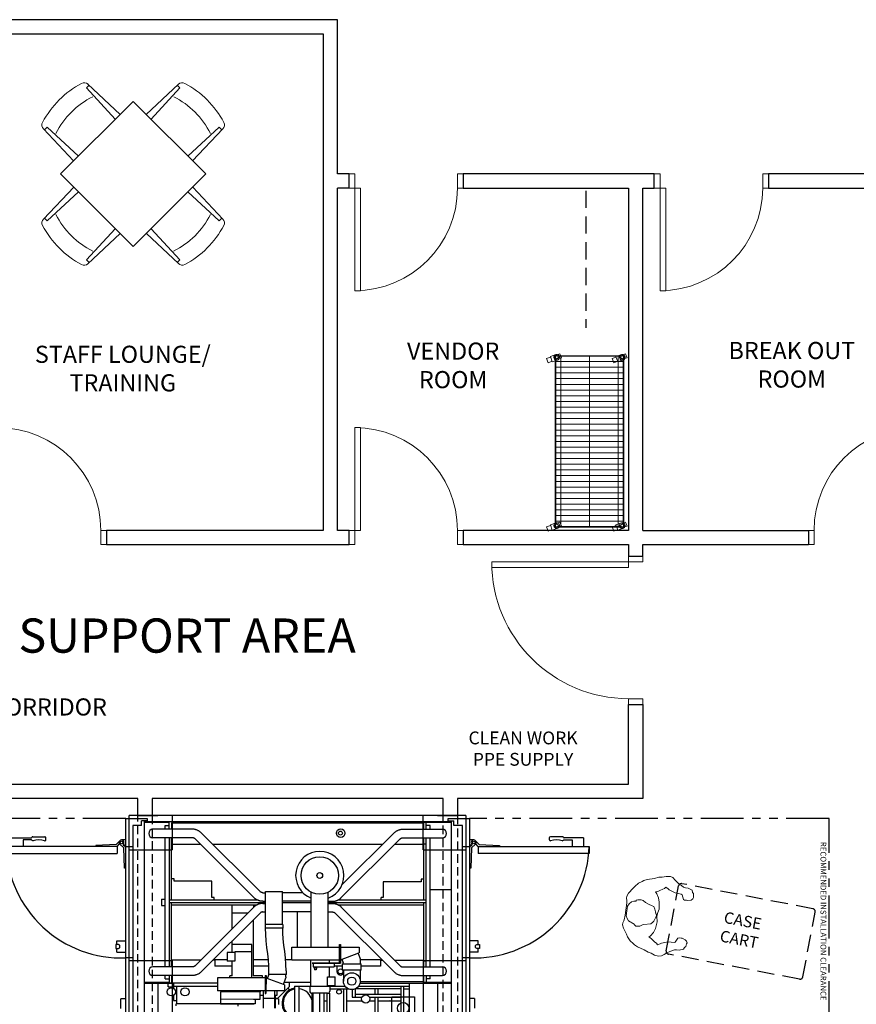
# Model space of a CAD drawing. Units: inches. Extents: x 1556 to 3163, y 93 to 1066.
# Drawn here: x 1834 to 2127, y 705 to 1050 of the extents above; entities that cross this region are included whole.
import ezdxf
from ezdxf.enums import TextEntityAlignment as Align

# ---------------------------------------------------------------- set-up
doc = ezdxf.new("R2010")
doc.units = ezdxf.units.IN
doc.header["$LTSCALE"] = 12
doc.header["$MEASUREMENT"] = 0
for name, pattern in [('DASHED', [0.75, 0.5, -0.25]), ('HIDDEN', [0.375, 0.25, -0.125]), ('PHANTOM', [2.5, 1.25, -0.25, 0.25, -0.25, 0.25, -0.25])]:
    doc.linetypes.add(name, pattern=pattern)
for name, color, linetype, lineweight in [('A-DOOR', 252, 'Continuous', 13), ('A-EQPM', 252, 'Continuous', 13), ('A-FLOR-CASE', 252, 'Continuous', 13)]:
    doc.layers.add(name, color=color, linetype=linetype, lineweight=lineweight)
for name, color, linetype in [('AMSARCHITEC', 7, 'Continuous'), ('AMSBYOTHERS', 252, 'DASHED'), ('AMSDOOR', 142, 'Continuous'), ('AMSDRAINS', 3, 'Continuous'), ('AMSEQUIP', 5, 'Continuous'), ('AMSEQUIPCOMPOSITE', 5, 'Continuous'), ('AMSHEADER', 252, 'HIDDEN'), ('AMSPIT', 3, 'Continuous'), ('AMSPITPADS', 3, 'Continuous'), ('AMSSERVICE', 6, 'PHANTOM'), ('AMSTAG', 7, 'Continuous'), ('AMSTEXT', 7, 'Continuous')]:
    doc.layers.add(name, color=color, linetype=linetype)
doc.layers.add('AMSWALLOPNG', color=2, linetype='Continuous', plot=False)
doc.styles.add('AMSTEXT', font='Yu Gothic UI Light.ttf')
doc.styles.add('Equiplist', font='Yu Gothic UI Light.ttf')

# ---------------------------------------------------------------- blocks, each defined once
blk = doc.blocks.new('*U27')
at = {"layer": 'A-DOOR'}
for points in [[(2, 5), (4, 5), (4, 53), (2, 53)], [(2, 0), (0, 0), (0, 5), (2, 5)], [(50, 0), (52, 0), (52, 5), (50, 5)]]:
    blk.add_lwpolyline(points, close=True, dxfattribs=at)
at = {"layer": 'A-DOOR', "extrusion": (0, 0, -1)}
blk.add_arc((-2, 5), 48, 90, 180, dxfattribs=at)
blk = doc.blocks.new('BreakRoomTable')
at = {"layer": 'A-FLOR-CASE'}
for p, q in [((-15.26, 31.12), (-4.04, 20.52)), ((16.42, 31.13), (5.16, 20.55)), ((-15.81, 29.84), (-14.89, 30.77)), ((-15.81, 29.84), (-5.72, 18.85)), ((16.97, 29.84), (6.87, 18.85)), ((16.97, 29.84), (16.04, 30.77)), ((-24.88, -0.32), (0.58, 25.13)), ((0.58, 25.13), (26.03, -0.32)), ((-30.87, 15.52), (-20.3, 4.26)), ((-29.59, 16.07), (-30.52, 15.14)), ((-29.59, 16.07), (-18.6, 5.97)), ((30.74, 16.07), (19.75, 5.97)), ((32.02, 15.51), (21.42, 4.29)), ((30.74, 16.07), (31.67, 15.14)), ((0.58, -25.78), (-24.88, -0.32)), ((26.03, -0.32), (0.58, -25.78)), ((-30.87, -16.16), (-20.26, -4.94)), ((-29.59, -16.71), (-18.6, -6.62)), ((30.74, -16.71), (19.75, -6.62)), ((32.03, -16.16), (21.45, -4.91)), ((-29.59, -16.71), (-30.51, -15.78)), ((30.74, -16.71), (31.67, -15.78)), ((-15.81, -30.48), (-5.72, -19.5)), ((16.97, -30.48), (6.87, -19.5)), ((-15.27, -31.77), (-4.01, -21.2)), ((16.41, -31.76), (5.19, -21.16)), ((-15.81, -30.48), (-14.88, -31.41)), ((16.97, -30.48), (16.04, -31.41))]:
    blk.add_line(p, q, dxfattribs=at)
for centre, radius, start, end in [((-1.95, 2.21), 33.11, 118.0333, 151.9667), ((-16.6, 29.75), 1.92, 45.6276, 118.5801), ((17.75, 29.75), 1.92, 61.4199, 134.0373), ((3.11, 2.21), 33.11, 28.0333, 61.9667), ((-0.71, 0.97), 28.83, 116.5812, 153.4188), ((1.87, 0.96), 28.83, 26.5812, 63.4188), ((-29.5, 16.85), 1.92, 151.4199, 224.0373), ((30.65, 16.85), 1.92, 315.6276, 28.5801), ((-29.5, -17.5), 1.92, 135.6276, 208.5801), ((-0.71, -1.61), 28.83, 206.5812, 243.4188), ((1.86, -1.61), 28.83, 296.5812, 333.4188), ((30.65, -17.5), 1.92, 331.4199, 44.0373), ((-1.95, -2.85), 33.11, 208.0333, 241.9667), ((3.11, -2.85), 33.11, 298.0333, 331.9667), ((-16.6, -30.39), 1.92, 241.4199, 314.0373), ((17.75, -30.39), 1.92, 225.6276, 298.5801)]:
    blk.add_arc(centre, radius, start, end, dxfattribs=at)
blk = doc.blocks.new('*U16')
at = {"layer": 'A-DOOR'}
for points in [[(2, 5), (4, 5), (4, 41), (2, 41)], [(2, 0), (0, 0), (0, 5), (2, 5)], [(38, 0), (40, 0), (40, 5), (38, 5)]]:
    blk.add_lwpolyline(points, close=True, dxfattribs=at)
blk.add_arc((2, 5), 36, 0, 90, dxfattribs=at)
blk = doc.blocks.new('24x60WireShelf')
at = {"layer": 'A-EQPM'}
for points in [[(-30.43, 11.87), (-30.72, 12.65), (-29.31, 13.17), (-29.02, 12.38)], [(-30, 9.95), (-30.44, 11.16)], [(-28.55, 11.82), (-27.88, 9.96), (-29.76, 9.28), (-29.83, 9.47)], [(-28, 11.82), (-28, -11.83)], [(-26, 11.82), (-26, -11.83)], [(-24, 11.82), (-24, -11.83)], [(-22, 11.82), (-22, -11.83)], [(-20, 11.82), (-20, -11.83)], [(-18, 11.82), (-18, -11.83)], [(-16, 11.82), (-16, -11.83)], [(-14, 11.82), (-14, -11.83)], [(-12, 11.82), (-12, -11.83)], [(-10, 11.82), (-10, -11.83)], [(-8, 11.82), (-8, -11.83)], [(-6, 11.82), (-6, -11.83)], [(-4, 11.82), (-4, -11.83)], [(-2, 11.82), (-2, -11.83)], [(0, 11.82), (0, -11.83)], [(2, 11.82), (2, -11.83)], [(4, 11.82), (4, -11.83)], [(6, 11.82), (6, -11.83)], [(8, 11.82), (8, -11.83)], [(10, 11.82), (10, -11.83)], [(12, 11.82), (12, -11.83)], [(14, 11.82), (14, -11.83)], [(16, 11.82), (16, -11.83)], [(18, 11.82), (18, -11.83)], [(20, 11.82), (20, -11.83)], [(22, 11.82), (22, -11.83)], [(24, 11.82), (24, -11.83)], [(26, 11.82), (26, -11.83)], [(28, 11.82), (28, -11.83)], [(28.52, 12), (28.28, 12.65), (29.69, 13.17), (29.98, 12.38)], [(29.82, 9.49), (29.24, 9.28), (28.56, 11.16)], [(30.44, 11.84), (31.12, 9.96), (30, 9.55)], [(29.82, 10), (-29.83, 10)], [(-28.11, 9.88), (-27.6, 8.47), (-29.01, 7.95), (-29.52, 9.36)], [(29.82, 8.41), (29.48, 9.36)], [(30.89, 9.88), (31.4, 8.47), (29.99, 7.95)], [(29.82, 0), (-29.83, 0)], [(-30.43, -11.13), (-30.72, -10.35), (-29.31, -9.83), (-29.02, -10.62)], [(29.82, -10), (-29.83, -10)], [(28.57, -11.13), (28.28, -10.35), (29.69, -9.83), (29.82, -10.2)], [(-28.25, -12), (-27.88, -13.04), (-29.76, -13.72), (-30.44, -11.84)], [(-28.11, -13.12), (-27.6, -14.53), (-29.01, -15.05), (-29.52, -13.64)], [(-28.56, -11.16), (-28.32, -11.83)], [(30.44, -11.16), (31.12, -13.04), (29.24, -13.72), (28.62, -12)], [(30.89, -13.12), (31.4, -14.53), (29.99, -15.05), (29.48, -13.64)]]:
    blk.add_lwpolyline(points, dxfattribs=at)
for points in [[(-28.63, 12, 1.303225), (-30, 10.63)], [(-29.83, 10.55, 0.624452), (-28.55, 11.82)], [(28.55, 11.82, 0.624452), (29.82, 10.55)], [(30, 10.63, 1.303225), (28.63, 12)], [(-30, -10.63, 1.303225), (-28.63, -12)], [(-28.55, -11.83, 0.624452), (-29.83, -10.55)], [(29.82, -10.55, 0.624452), (28.55, -11.83)], [(28.63, -12, 1.303225), (30, -10.63)]]:
    blk.add_lwpolyline(points, format="xyb", dxfattribs=at)
for points in [[(-29.08, 12, 0.911768), (-30, 11.08), (-30, -11.08, 0.911768), (-29.08, -12), (29.08, -12, 0.911768), (30, -11.08), (30, 11.08, 0.911768), (29.08, 12)], [(29.82, -10.94, 0.767327), (28.94, -11.83), (-28.94, -11.83, 0.767327), (-29.83, -10.94), (-29.83, 10.94, 0.767327), (-28.94, 11.82), (28.94, 11.82, 0.767327), (29.82, 10.94)]]:
    blk.add_lwpolyline(points, format="xyb", close=True, dxfattribs=at)
for centre in [(-29.5, 11.5), (29.5, 11.5), (-29.5, -11.5), (29.5, -11.5)]:
    blk.add_circle(centre, 0.5, dxfattribs=at)
blk = doc.blocks.new('*U19')
at = {"layer": 'A-DOOR'}
for points in [[(2, 5), (4, 5), (4, 41), (2, 41)], [(2, 0), (0, 0), (0, 5), (2, 5)], [(38, 0), (40, 0), (40, 5), (38, 5)]]:
    blk.add_lwpolyline(points, close=True, dxfattribs=at)
blk.add_arc((2, 5), 36, 0, 90, dxfattribs=at)
blk = doc.blocks.new('*U20')
at = {"layer": 'A-DOOR'}
for points in [[(2, 5), (4, 5), (4, 41), (2, 41)], [(2, 0), (0, 0), (0, 5), (2, 5)], [(38, 0), (40, 0), (40, 5), (38, 5)]]:
    blk.add_lwpolyline(points, close=True, dxfattribs=at)
at = {"layer": 'A-DOOR', "extrusion": (1.74315e-34, 0, -1)}
blk.add_arc((-2, 5), 36, 90, 180, dxfattribs=at)
blk = doc.blocks.new('CASECART')
for p, q in [((-24.375, -11.5625), (-24.375, 11.5625)), ((23.375, 12.5625), (-23.375, 12.5625)), ((24.375, -11.5625), (24.375, 11.5625)), ((23.375, -12.5625), (-23.375, -12.5625))]:
    blk.add_line(p, q)
for centre, start, end in [((-23.375, 11.5625), 90, 180), ((23.375, 11.5625), 0, 90), ((-23.375, -11.5625), 180, 270), ((23.375, -11.5625), 270, 0)]:
    blk.add_arc(centre, 1, start, end)
at = {"insert": (0, 0), "char_height": 4, "width": 34.292968, "attachment_point": 5}
blk.add_mtext('CASE\\PCART', dxfattribs=at)
blk = doc.blocks.new('P1227PitMtdStmVtd')
at = {"layer": 'AMSDOOR'}
for p, q in [((7.78, 156.21), (10.84, 156.21)), ((7.78, 156.21), (7.78, 149.4)), ((10.84, 158.2), (13.29, 158.2)), ((10.84, 119.23), (10.84, 158.2)), ((13.29, 158.2), (13.29, 123.19)), ((8.53, 152.21), (10.84, 152.21)), ((8.53, 149.33), (8.53, 152.21)), ((7.4, 148.83), (7.4, 144.58)), ((8.41, 144.21), (7.78, 144.21)), ((10.14, 119.58), (10.44, 126.72)), ((10.44, 126.72), (10.84, 126.72)), ((13.29, 123.19), (13.29, 119.23)), ((8.8, 118.35), (10.14, 119.58)), ((10.76, 119.23), (9.83, 118.45)), ((10.76, 119.23), (13.29, 119.23)), ((8.8, -6.35), (10.14, -7.58)), ((10.76, -7.23), (9.83, -6.45)), ((10.14, -7.58), (10.44, -14.72)), ((10.76, -7.23), (13.29, -7.23)), ((10.84, -7.23), (10.84, -46.2)), ((13.29, -11.19), (13.29, -7.23)), ((13.29, -46.2), (13.29, -11.19)), ((10.44, -14.72), (10.84, -14.72)), ((7.4, -36.83), (7.4, -32.58)), ((8.41, -32.21), (7.78, -32.21)), ((7.78, -44.21), (7.78, -37.4)), ((8.53, -37.33), (8.53, -40.21)), ((8.53, -40.21), (10.84, -40.21))]:
    blk.add_line(p, q, dxfattribs=at)
for centre, radius, start, end in [((9.38, 117.72), 40.51, 357.9233, 87.9233), ((7.78, 148.83), 0.375, 113.5782, 180), ((7.53, 149.4), 0.25, 293.5782, 0), ((8.78, 149.34), 0.25, 180.4837, 233.9499), ((17.03, 146.71), 8.5, 166.1467, 193.8533), ((8.41, 148.83), 0.375, 346.1467, 53.95), ((7.78, 144.58), 0.375, 180, 270), ((8.41, 144.58), 0.375, 270.0003, 13.8532), ((9.38, -5.72), 40.51, 272.0767, 2.0767), ((7.78, -32.58), 0.375, 90, 180), ((8.41, -32.58), 0.375, 346.1468, 89.9997), ((17.03, -34.71), 8.5, 166.1467, 193.8533), ((7.78, -36.83), 0.375, 180, 246.4218), ((7.53, -37.4), 0.25, 0, 66.4218), ((8.78, -37.34), 0.25, 126.0501, 179.5163), ((8.41, -36.83), 0.375, 306.05, 13.8533)]:
    blk.add_arc(centre, radius, start, end, dxfattribs=at)
at = {"layer": 'AMSDRAINS'}
for p, q in [((63.5, 89), (63.5, 97)), ((63.5, 97), (71.5, 97)), ((71.5, 89), (63.5, 89))]:
    blk.add_line(p, q, dxfattribs=at)
blk.add_circle((67.5, 93), 2, dxfattribs=at)
at = {"layer": 'AMSEQUIP'}
for p, q in [((8.52, 117.64), (8.48, 116.25)), ((10.01, 118.3), (11.24, 116.95)), ((45.11, 119.32), (43.86, 119.32)), ((43.86, 119.32), (43.86, 116.25)), ((45.11, 119.69), (46.61, 119.69)), ((45.11, 119), (45.11, 119.69)), ((45.11, 119), (45.11, 119)), ((45.92, 118.31), (45.8, 118.31)), ((46.61, 119.69), (46.61, 119)), ((47.86, 119.32), (46.61, 119.32)), ((47.86, 119.32), (47.86, 116.25)), ((64.13, 118.01), (64.09, 116.25)), ((64.13, 118.01), (67.49, 118.01)), ((1, 108.75), (1, 116.25)), ((1, 116.25), (73, 116.25)), ((10.27, 116.25), (10.25, 117.08)), ((10.75, 116.5), (10.29, 117.04)), ((10.89, 116.25), (10.89, 113.8)), ((11.24, 116.95), (18.38, 116.65)), ((18.38, 116.65), (18.38, 116.25)), ((49.86, 116.25), (49.86, 113.8)), ((1.87, 108.75), (1.87, 110.75)), ((3.45, 110.75), (1.87, 110.75)), ((3.45, 113.8), (3.45, 110.75)), ((71.94, 113.8), (3.45, 113.8)), ((2, 108.75), (1, 108.75)), ((1.87, 109.75), (70.55, 109.75)), ((2, 2.25), (2, 109.75)), ((2.34, 109.75), (2.34, 101.09)), ((26.03, 109.75), (26.03, 102.39)), ((58.41, 100.2), (58.41, 109.75)), ((58.75, 77.83), (58.75, 109.75)), ((4.74, 92.95), (4.74, 106.71)), ((7.74, 92.95), (7.74, 106.71)), ((53.04, 92.95), (53.04, 106.71)), ((56.04, 92.95), (56.04, 106.71)), ((2.34, 101.02), (2.34, 100.2)), ((4.74, 101.02), (2.34, 101.02)), ((4.74, 100.2), (2.34, 100.2)), ((2.52, 89.7), (2.52, 100.2)), ((3.5, 102.39), (3.5, 101.02)), ((4.74, 102.39), (3.5, 102.39)), ((53.04, 102.39), (7.74, 102.39)), ((53.04, 101.02), (7.74, 101.02)), ((29.51, 100.2), (7.74, 100.2)), ((9.92, 100.2), (9.92, 101.02)), ((9.95, 90.11), (9.95, 100.2)), ((22.3, 100.2), (22.3, 99.33)), ((29.53, 70.21), (29.53, 100.95)), ((30.41, 66.75), (30.41, 100.98)), ((31.22, 100.17), (30.41, 100.17)), ((53.04, 100.2), (30.46, 100.2)), ((31.22, 70.16), (31.22, 100.17)), ((50.73, 100.2), (50.73, 90.03)), ((50.82, 101.02), (50.82, 101)), ((50.82, 100.99), (50.82, 101)), ((50.83, 100.97), (50.82, 100.99)), ((50.83, 100.2), (50.83, 101.02)), ((50.83, 100.96), (50.83, 100.97)), ((57.25, 102.39), (56.04, 102.39)), ((56.04, 101.02), (58.41, 101.02)), ((58.41, 100.2), (56.04, 100.2)), ((57.25, 102.39), (57.25, 101.02)), ((58.23, 100.2), (58.23, 98.27)), ((22.3, 99.33), (23.17, 99.33)), ((23.17, 99.33), (23.17, 86.02)), ((58.23, 98.27), (58.23, 89.77)), ((58.75, 95.13), (59.75, 95.13)), ((59.75, 91.94), (59.75, 95.13)), ((59.75, 95.13), (76.75, 95.13)), ((60.75, 93.13), (60.75, 95.13)), ((6.06, 89.77), (24.3, 71.52)), ((8.18, 91.89), (28.86, 71.19)), ((52.6, 91.89), (31.91, 71.19)), ((54.72, 89.77), (34.04, 69.06)), ((54.72, 89.77), (54.72, 89.77)), ((58.23, 89.77), (58.23, 77.91)), ((59.75, 93.13), (63.75, 93.13)), ((59.75, 92.13), (64.33, 92.13)), ((59.75, 77.35), (59.75, 92.13)), ((60.62, 76.32), (60.62, 92.13)), ((61.12, 93.13), (76.75, 93.13)), ((62.62, 81.17), (62.62, 92.13)), ((63.62, 92.13), (72.47, 92.13)), ((63.62, 81.19), (63.62, 92.13)), ((64.95, 84.07), (64.95, 92.13)), ((66.07, 92.13), (72.33, 92.13)), ((2.52, 79.7), (2.52, 89.7)), ((10.02, 26.19), (10.02, 85.81)), ((23.17, 86.02), (28.63, 86.02)), ((28.63, 86.02), (28.63, 85.27)), ((29.53, 85.27), (28.63, 85.27)), ((50.55, 85), (50.55, 77.98)), ((50.55, 85), (52.8, 85)), ((50.73, 85.79), (50.73, 85)), ((52.8, 85), (52.8, 78.23)), ((60.62, 84.07), (62.62, 84.07)), ((60.62, 83.07), (62.62, 83.07)), ((62.62, 76.13), (62.62, 83.07)), ((63.62, 84.07), (76.75, 84.07)), ((63.62, 83.07), (76.75, 83.07)), ((64.95, 81.15), (64.95, 83.07)), ((2.52, 68.33), (2.52, 79.7)), ((46.05, 77.52), (48.11, 77.52)), ((46.05, 71.02), (46.05, 77.52)), ((50.48, 71.02), (48.11, 77.5)), ((48.24, 77.16), (50.51, 77.98)), ((51.95, 77.98), (50.51, 77.98)), ((54.2, 78.23), (51.95, 78.23)), ((51.95, 71.73), (51.95, 78.23)), ((54.2, 78.23), (54.2, 71.73)), ((54.2, 77.92), (58.01, 77.92)), ((60.71, 76.13), (63.62, 76.13)), ((63.62, 75.13), (63.62, 78.56)), ((64.95, 73.07), (64.95, 78.6)), ((59.75, 67), (59.75, 72.62)), ((60.75, 67.25), (60.75, 73.93)), ((60.75, 73.07), (76.75, 73.07)), ((60.94, 75.13), (63.62, 75.13)), ((45.13, 70.94), (45.13, 71.02)), ((45.13, 71.02), (51.75, 71.02)), ((45.13, 70.67), (45.13, 70.94)), ((51.5, 70.67), (45.13, 70.67)), ((46.05, 53.92), (46.05, 70.67)), ((50.29, 71.52), (51.57, 71.98)), ((50.58, 53.92), (50.58, 70.67)), ((51.5, 70.67), (51.5, 71.02)), ((51.95, 71.98), (51.57, 71.98)), ((51.68, 61.09), (51.68, 71.02)), ((51.75, 71.02), (51.75, 61.09)), ((54.2, 71.73), (51.95, 71.73)), ((52.8, 71.73), (52.8, 68.8)), ((52.8, 69.75), (54.62, 69.75)), ((54.2, 72.05), (58.01, 72.05)), ((59.52, 69.12), (56.52, 69.12)), ((56.52, 66.49), (56.52, 69.12)), ((59.52, 66.49), (59.52, 69.12)), ((60.75, 72.07), (76.75, 72.07)), ((2.52, 58.33), (2.52, 68.33)), ((46.05, 66.75), (26.81, 66.75)), ((30.01, 66.75), (30.01, 68.19)), ((30.76, 66.75), (30.76, 68.19)), ((33.76, 66.75), (33.76, 68.19)), ((50.58, 67), (51.68, 67)), ((51.75, 68.8), (53, 68.8)), ((53, 61.39), (53, 68.8)), ((53, 67), (56.52, 67)), ((59.52, 66.49), (56.52, 66.49)), ((59.52, 67), (59.77, 67)), ((59.77, 67.25), (61.52, 67.25)), ((59.77, 60.25), (59.77, 67.25)), ((62.26, 67.2), (74.26, 67.2)), ((62.26, 66.63), (62.26, 67.2)), ((62.27, 66.5), (62.27, 61)), ((62.27, 66.2), (74.26, 66.2)), ((64.95, 65.2), (64.95, 66.2)), ((53, 62.39), (53.37, 62.39)), ((53.37, 62.57), (54, 62.47)), ((53.37, 61.77), (53.37, 62.57)), ((54, 62.47), (54, 61.87)), ((62.27, 65.2), (74.26, 65.2)), ((62.27, 63.7), (74.26, 63.7)), ((46.05, 60.75), (26.81, 60.75)), ((30.01, 60.75), (30.01, 50.69)), ((30.41, 50.69), (30.41, 60.75)), ((33.76, 60.75), (33.76, 50.69)), ((50.58, 60.5), (59.77, 60.5)), ((51.68, 61.09), (51.75, 61.09)), ((51.75, 61.39), (53, 61.39)), ((53, 61.95), (53.37, 61.95)), ((53.37, 61.77), (54, 61.87)), ((58.42, 51.34), (58.42, 60.5)), ((59.74, 54.88), (59.74, 60.5)), ((59.77, 60.25), (61.52, 60.25)), ((77.75, 61.38), (62.27, 61.38)), ((62.27, 60.95), (76.75, 60.95)), ((2.52, 52.08), (2.52, 58.33)), ((27.01, 57.83), (27.01, 50.69)), ((46.05, 56), (33.76, 56)), ((59.74, 56.38), (71.74, 56.38)), ((2.52, 32.3), (2.52, 52.08)), ((50.58, 53.92), (46.05, 53.92)), ((50.55, 53.92), (50.55, 51.76)), ((54.4, 51.96), (55.65, 51.95)), ((55.65, 51.95), (55.65, 51.86)), ((55.65, 51.89), (55.76, 51.89)), ((55.65, 51.86), (55.65, 45.92)), ((56.51, 51.89), (55.76, 51.89)), ((55.83, 51.89), (55.83, 51.89)), ((56.45, 51.89), (56.44, 51.89)), ((56.51, 51.89), (56.9, 51.89)), ((59.18, 51.06), (56.9, 51.89)), ((58.42, 53), (59.95, 53)), ((59.74, 54.88), (71.74, 54.88)), ((63.95, 49), (59.95, 53)), ((60.32, 52.63), (61.2, 53.03)), ((38.14, 50.69), (26.64, 50.69)), ((26.64, 44.69), (26.64, 50.69)), ((38.14, 50.75), (39.39, 50.75)), ((38.14, 50.75), (38.14, 44.63)), ((39.39, 50.75), (39.39, 44.63)), ((59.29, 51.37), (56.93, 44.91)), ((59.29, 51.36), (61.43, 51.36)), ((61.43, 51.36), (61.42, 44.94)), ((61.42, 48.73), (63.03, 48.73)), ((63.03, 48.73), (63.03, 47.91)), ((63.95, 48.1), (63.95, 49)), ((64.2, 49.31), (66.2, 49.31)), ((64.2, 49.31), (64.2, 48.09)), ((50.55, 45.62), (50.55, 40.38)), ((52.8, 45.79), (52.8, 40.38)), ((54.4, 45.83), (55.65, 45.83)), ((55.65, 45.92), (55.65, 45.89)), ((55.65, 45.89), (55.84, 45.89)), ((55.65, 45.89), (55.65, 45.83)), ((57.12, 45.42), (55.84, 45.89)), ((55.97, 44.91), (62.34, 44.9)), ((55.97, 44.64), (55.97, 44.91)), ((61.42, 47.91), (67.42, 47.91)), ((62.34, 44.64), (62.34, 44.9)), ((63.95, 48.1), (63.03, 48.1)), ((63.03, 48.09), (67.42, 48.09)), ((63.57, 48.09), (63.57, 48.1)), ((63.66, 48.1), (64.2, 48.1)), ((63.95, 43.91), (63.95, 47.91)), ((63.95, 47.32), (63.95, 47.32)), ((6.06, 22.23), (26.73, 42.94)), ((38.14, 44.69), (26.64, 44.69)), ((27.01, 43.81), (27.01, 44.69)), ((29.53, 10.98), (29.53, 41.79)), ((30.01, 43.81), (30.01, 44.69)), ((30.41, 10.98), (30.41, 44.69)), ((30.76, 43.81), (30.76, 44.69)), ((31.22, 11.83), (31.22, 41.84)), ((33.76, 43.81), (33.76, 44.69)), ((34.04, 42.94), (54.72, 22.23)), ((38.14, 44.63), (39.39, 44.63)), ((55.97, 44.64), (62.34, 44.64)), ((56.89, 43.73), (56.11, 43.73)), ((56.11, 43.73), (56.11, 40.37)), ((56.89, 44.64), (56.88, 27.89)), ((61.42, 42.81), (61.41, 29.14)), ((61.42, 44.64), (61.42, 42.87)), ((61.42, 43.97), (63.95, 43.96)), ((61.42, 42.87), (61.42, 42.81)), ((61.42, 42.81), (61.55, 42.81)), ((61.55, 42.81), (61.73, 42.81)), ((64.31, 42.87), (61.73, 42.87)), ((61.73, 42.87), (61.73, 28.98)), ((62.94, 43.1), (62.94, 43.96)), ((63.95, 43.91), (67.42, 43.91)), ((64.31, 40.62), (64.31, 42.87)), ((8.18, 20.11), (28.86, 40.8)), ((31.22, 40.5), (32.03, 40.5)), ((31.91, 40.8), (52.59, 20.11)), ((34.14, 38.56), (34.14, 33.08)), ((36.56, 40.39), (56.11, 40.37)), ((56.89, 39.97), (45.2, 39.97)), ((45.2, 39.97), (45.2, 33.07)), ((45.2, 39.47), (45.2, 39.44)), ((47.7, 39.97), (47.7, 33.98)), ((64.31, 40.62), (64.39, 40.62)), ((64.39, 40.54), (64.38, 28.98)), ((64.39, 41.12), (65.98, 41.12)), ((64.39, 41.12), (64.39, 40.54)), ((65.98, 41.12), (65.98, 28.98)), ((65.98, 40.62), (66.06, 40.62)), ((66.06, 40.62), (66.05, 28.98)), ((66.06, 35.09), (66.75, 35.09)), ((2.52, 23.7), (2.52, 32.33)), ((39.63, 33.07), (31.22, 33.08)), ((47.95, 33.07), (43.88, 33.07)), ((45.2, 34.01), (45.2, 33.97)), ((47.7, 33.98), (50.95, 33.98)), ((47.95, 33.98), (47.95, 31.35)), ((47.95, 31.35), (50.95, 31.35)), ((50.55, 31.35), (50.55, 27)), ((50.95, 33.98), (50.95, 31.35)), ((56.11, 33.06), (50.95, 33.07)), ((52.8, 33.06), (52.8, 27)), ((56.11, 33.06), (56.11, 32.23)), ((56.88, 32.23), (56.11, 32.23)), ((56.88, 27.89), (61.41, 27.89)), ((58.58, 11.11), (58.58, 27.89)), ((59.83, 27.89), (59.83, 12.5)), ((61.41, 30.62), (61.54, 30.62)), ((61.41, 29.14), (61.41, 27.89)), ((61.6, 30.62), (61.54, 30.62)), ((61.54, 30.62), (61.54, 30.62)), ((61.6, 30.62), (61.73, 30.62)), ((61.6, 30.62), (61.6, 30.62)), ((61.73, 28.98), (66.05, 28.98)), ((66, 28.98), (66, 13.41)), ((28.63, 25.95), (22.98, 25.95)), ((22.98, 25.95), (22.98, 12.7)), ((29.53, 26.7), (28.63, 26.7)), ((28.63, 26.7), (28.63, 25.95)), ((50.55, 27), (52.8, 27)), ((50.67, 27), (50.67, 26.28)), ((2.52, 11.8), (2.52, 23.7)), ((10.02, 11.8), (10.02, 21.95)), ((50.67, 22.03), (50.67, 11.8)), ((4.74, 19.05), (4.74, 5.29)), ((7.74, 19.05), (7.74, 5.29)), ((53.04, 19.05), (53.04, 5.29)), ((56.04, 19.05), (56.04, 5.29)), ((4.74, 10.98), (2.34, 10.98)), ((2.34, 10.98), (2.34, 10.91)), ((2.34, 10.91), (2.34, 2.25)), ((2.52, 11.8), (4.74, 11.8)), ((3.5, 9.61), (3.5, 10.98)), ((29.51, 11.8), (7.74, 11.8)), ((7.74, 10.98), (53.04, 10.98)), ((22.98, 12.7), (22.11, 12.7)), ((22.11, 12.7), (22.11, 11.8)), ((53.04, 11.8), (30.41, 11.8)), ((56.04, 11.8), (58.58, 11.8)), ((58.58, 11.11), (56.04, 11.11)), ((56.04, 10.98), (58.41, 10.98)), ((57.25, 9.61), (57.25, 10.98)), ((58.41, 10.98), (58.41, 10.91)), ((58.41, 2.25), (58.41, 10.91)), ((58.58, 12.5), (60.5, 12.5)), ((58.75, 2.25), (58.75, 12.5)), ((60, 10.62), (58.75, 10.62)), ((59.83, 13.5), (66, 13.5)), ((60, 10.62), (60, 12.5)), ((60, 10.88), (60, 10.75)), ((63, 12.5), (64.75, 12.5)), ((64.75, 12.5), (64.75, 13.5)), ((66.63, 13.41), (66, 13.41)), ((4.74, 9.61), (3.5, 9.61)), ((53.04, 9.61), (7.74, 9.61)), ((29.25, 8.28), (29.25, 9.61)), ((29.25, 8.28), (31.5, 8.28)), ((31.5, 8.28), (31.5, 9.61)), ((57.25, 9.61), (56.04, 9.61)), ((1, -4.25), (1, 3.25)), ((1, 3.25), (2, 3.25)), ((1.87, 3.25), (1.87, 1.25)), ((1.87, 2.25), (70.55, 2.25)), ((3.45, 1.25), (1.87, 1.25)), ((3.45, 1.25), (3.45, -1.8)), ((3.45, -1.8), (71.94, -1.8)), ((10.89, -1.8), (10.89, -4.25)), ((49.86, -1.8), (49.86, -4.25)), ((73, -4.25), (1, -4.25)), ((8.49, -4.25), (8.52, -5.64)), ((11.24, -4.95), (10.01, -6.3)), ((10.25, -5.08), (10.28, -4.25)), ((10.29, -5.04), (10.75, -4.5)), ((18.38, -4.65), (11.24, -4.95)), ((18.38, -4.25), (18.38, -4.65)), ((43.86, -7.32), (43.86, -4.25)), ((45.92, -6.31), (45.8, -6.31)), ((47.86, -7.32), (47.86, -4.25)), ((64.15, -4.25), (64.2, -6)), ((67.55, -6), (64.2, -6)), ((45.11, -7.32), (43.86, -7.32)), ((45.11, -7), (45.11, -7)), ((45.11, -7), (45.11, -7.69)), ((45.11, -7.69), (46.61, -7.69)), ((46.61, -7.69), (46.61, -7)), ((47.86, -7.32), (46.61, -7.32))]:
    blk.add_line(p, q, dxfattribs=at)
for points in [[(45.8, 118.31), (45.69, 118.32), (45.55, 118.36), (45.43, 118.42), (45.32, 118.51), (45.23, 118.62), (45.16, 118.75), (45.12, 118.88), (45.11, 119)], [(45.16, 118.75), (45.12, 118.88), (45.11, 119)], [(45.8, 118.31), (45.68, 118.32), (45.55, 118.36), (45.42, 118.42), (45.32, 118.51), (45.23, 118.62), (45.16, 118.75)], [(46.61, 119), (46.6, 118.88), (46.56, 118.75), (46.5, 118.62), (46.41, 118.51), (46.3, 118.42), (46.17, 118.36), (46.04, 118.32), (45.92, 118.31)], [(46.61, 119), (46.6, 118.89), (46.56, 118.75), (46.5, 118.62), (46.41, 118.51), (46.3, 118.42), (46.18, 118.36), (46.04, 118.32), (45.92, 118.31)], [(54.4, 51.96), (52.18, 51.89), (49.88, 51.71), (47.59, 51.46), (45.36, 51.19), (43.21, 50.96), (41.19, 50.8), (39.39, 50.75)], [(39.39, 44.63), (41.61, 44.69), (43.91, 44.87), (46.19, 45.12), (48.42, 45.39), (50.57, 45.62), (52.59, 45.78), (54.4, 45.83)], [(45.8, -6.31), (45.69, -6.32), (45.55, -6.36), (45.43, -6.42), (45.32, -6.51), (45.23, -6.62), (45.16, -6.75), (45.12, -6.88), (45.11, -7)], [(45.16, -6.75), (45.12, -6.88), (45.11, -7)], [(45.8, -6.31), (45.68, -6.32), (45.55, -6.36), (45.42, -6.42), (45.32, -6.51), (45.23, -6.62), (45.16, -6.75)], [(46.61, -7), (46.6, -6.88), (46.56, -6.75), (46.5, -6.62), (46.41, -6.51), (46.3, -6.42), (46.17, -6.36), (46.04, -6.32), (45.92, -6.31)], [(46.61, -7), (46.6, -6.89), (46.56, -6.75), (46.5, -6.62), (46.41, -6.51), (46.3, -6.42), (46.18, -6.36), (46.04, -6.32), (45.92, -6.31)]]:
    blk.add_lwpolyline(points, dxfattribs=at)
for centre, radius in [((9.38, 117.72), 0.477), ((64.25, 79.88), 1.45), ((58.01, 74.98), 2.94), ((58.01, 74.98), 1.45), ((6.14, 71.08), 1.5), ((6.12, 71), 0.685), ((20.98, 63.75), 6.56), ((54.62, 71), 0.875), ((61.75, 70.51), 0.812), ((20.98, 63.75), 1), ((61.75, 16.5), 1.45), ((61.75, 16.5), 1.45), ((61.75, 16.5), 1.45), ((61.75, 11.75), 1.45), ((9.38, -5.72), 0.477)]:
    blk.add_circle(centre, radius, dxfattribs=at)
for centre, radius, start, end in [((9.38, 117.72), 0.86, 42.29, 310.9035), ((10.1, 116.88), 0.25, 40.2836, 130.9035), ((11.29, 116.95), 0.7, 220.2836, 270), ((6.24, 106.7), 1.5, 0.4225, 179.5775), ((54.54, 106.7), 1.5, 0.4225, 179.5775), ((10.94, 100.89), 1.02, 179.6248, 180.0001), ((50.18, 100.91), 0.653, 4.0358, 4.3579), ((49.81, 100.89), 1.02, 0.1878, 0.3753), ((49.8, 100.89), 1.03, 360, 0.1879), ((65.75, 88.38), 0.804, 178.6031, 181.3969), ((20.98, 63.75), 8.45, 20.7825, 339.2175), ((54.62, 71), 1.25, 270, 56.9179), ((61.52, 66.5), 0.75, 0, 90), ((65.75, 56), 5.09, 134.8536, 175.6595), ((61.52, 61), 0.75, 270, 0), ((65.75, 56), 5.09, 103.796, 134.8536), ((65.75, 56), 5.45, 191.8388, 341.2577), ((65.75, 56), 5.09, 192.6923, 347.3077), ((61.94, 43.1), 1, 346.7269, 359.9119), ((59.91, 10.88), 0.0937, 359.5424, 360), ((6.24, 5.3), 1.5, 180.4225, 359.5775), ((54.54, 5.3), 1.5, 180.4225, 359.5775), ((9.38, -5.72), 0.86, 49.0965, 317.71), ((10.1, -4.88), 0.25, 229.0965, 319.7164), ((11.29, -4.95), 0.7, 90, 139.7164)]:
    blk.add_arc(centre, radius, start, end, dxfattribs=at)
for points, knots in [([(50.82, 101), (50.82, 101), (50.82, 101), (50.82, 101.01), (50.82, 101.01), (50.82, 101.01), (50.82, 101.01)], [0, 0, 0, 0, 0.330729, 0.607921, 0.830688, 1, 1, 1, 1]), ([(50.83, 100.9), (50.83, 100.91), (50.83, 100.93), (50.83, 100.94), (50.83, 100.95)], [0, 0, 0, 0, 0.517346, 1, 1, 1, 1]), ([(6.06, 89.77), (5.95, 89.87), (5.75, 90.09), (5.49, 90.45), (5.26, 90.83), (5.07, 91.23), (4.92, 91.64), (4.82, 92.07), (4.75, 92.51), (4.74, 92.8), (4.74, 92.95)], [0, 0, 0, 0, 0.125001, 0.250002, 0.375003, 0.500003, 0.625002, 0.750002, 0.875001, 1, 1, 1, 1]), ([(8.18, 91.89), (8.14, 91.92), (8.09, 91.98), (8.03, 92.06), (7.99, 92.12), (7.95, 92.18), (7.9, 92.26), (7.85, 92.38), (7.81, 92.49), (7.78, 92.59), (7.77, 92.66), (7.75, 92.73), (7.74, 92.83), (7.74, 92.9), (7.74, 92.95)], [0, 0, 0, 0, 0.124983, 0.187509, 0.250024, 0.312532, 0.37504, 0.500023, 0.625002, 0.687507, 0.750009, 0.812518, 0.875037, 1, 1, 1, 1]), ([(52.6, 91.89), (52.63, 91.92), (52.68, 91.98), (52.74, 92.06), (52.78, 92.12), (52.82, 92.18), (52.87, 92.26), (52.92, 92.38), (52.96, 92.49), (52.99, 92.59), (53.01, 92.66), (53.02, 92.73), (53.03, 92.83), (53.04, 92.9), (53.04, 92.95)], [0, 0, 0, 0, 0.124983, 0.187509, 0.250024, 0.312532, 0.37504, 0.500023, 0.625002, 0.687507, 0.750009, 0.812518, 0.875037, 1, 1, 1, 1]), ([(54.72, 89.77), (54.82, 89.87), (55.02, 90.09), (55.28, 90.45), (55.51, 90.83), (55.7, 91.23), (55.85, 91.64), (55.96, 92.07), (56.02, 92.51), (56.04, 92.8), (56.04, 92.95)], [0, 0, 0, 0, 0.125001, 0.250002, 0.375003, 0.500003, 0.625002, 0.750002, 0.875001, 1, 1, 1, 1]), ([(30.01, 68.19), (30.01, 68.33), (30, 68.6), (29.95, 68.94), (29.9, 69.21), (29.85, 69.41), (29.79, 69.61), (29.72, 69.8), (29.64, 69.99), (29.55, 70.18), (29.46, 70.36), (29.35, 70.54), (29.24, 70.71), (29.13, 70.88), (29, 71.04), (28.91, 71.14), (28.86, 71.19)], [0, 0, 0, 0, 0.124973, 0.249949, 0.312451, 0.374954, 0.437458, 0.499962, 0.562465, 0.624968, 0.687472, 0.749977, 0.81248, 0.874982, 0.937488, 1, 1, 1, 1]), ([(30.76, 68.19), (30.76, 68.33), (30.77, 68.6), (30.82, 68.94), (30.88, 69.21), (30.93, 69.41), (30.99, 69.61), (31.06, 69.8), (31.13, 69.99), (31.22, 70.18), (31.32, 70.36), (31.42, 70.54), (31.53, 70.71), (31.65, 70.88), (31.77, 71.04), (31.86, 71.14), (31.91, 71.19)], [0, 0, 0, 0, 0.124973, 0.249949, 0.312451, 0.374954, 0.437458, 0.499962, 0.562465, 0.624968, 0.687472, 0.749977, 0.81248, 0.874982, 0.937488, 1, 1, 1, 1]), ([(33.76, 68.19), (33.76, 68.23), (33.76, 68.31), (33.78, 68.43), (33.8, 68.54), (33.83, 68.65), (33.87, 68.76), (33.92, 68.87), (33.97, 68.97), (34.02, 69.03), (34.04, 69.06)], [0, 0, 0, 0, 0.124975, 0.249997, 0.374993, 0.499986, 0.624989, 0.749994, 0.874996, 1, 1, 1, 1]), ([(27.01, 43.81), (27.01, 43.77), (27.01, 43.69), (27, 43.57), (26.97, 43.46), (26.94, 43.35), (26.9, 43.24), (26.85, 43.13), (26.8, 43.03), (26.76, 42.97), (26.73, 42.94)], [0, 0, 0, 0, 0.124975, 0.249997, 0.374993, 0.499986, 0.624989, 0.749994, 0.874996, 1, 1, 1, 1]), ([(30.01, 43.81), (30.01, 43.67), (30, 43.4), (29.95, 43.06), (29.9, 42.79), (29.85, 42.59), (29.79, 42.39), (29.72, 42.2), (29.64, 42.01), (29.55, 41.82), (29.46, 41.64), (29.35, 41.46), (29.24, 41.29), (29.13, 41.12), (29, 40.96), (28.91, 40.86), (28.86, 40.8)], [0, 0, 0, 0, 0.124973, 0.249949, 0.312451, 0.374954, 0.437458, 0.499962, 0.562465, 0.624968, 0.687472, 0.749977, 0.81248, 0.874982, 0.937488, 1, 1, 1, 1]), ([(30.76, 43.81), (30.76, 43.67), (30.77, 43.4), (30.82, 43.06), (30.88, 42.79), (30.93, 42.59), (30.99, 42.39), (31.06, 42.2), (31.13, 42.01), (31.22, 41.82), (31.32, 41.64), (31.42, 41.46), (31.53, 41.29), (31.65, 41.12), (31.77, 40.96), (31.86, 40.86), (31.91, 40.8)], [0, 0, 0, 0, 0.124973, 0.249949, 0.312451, 0.374954, 0.437458, 0.499962, 0.562465, 0.624968, 0.687472, 0.749977, 0.81248, 0.874982, 0.937488, 1, 1, 1, 1]), ([(33.76, 43.81), (33.76, 43.77), (33.76, 43.69), (33.78, 43.57), (33.8, 43.46), (33.83, 43.35), (33.87, 43.24), (33.92, 43.13), (33.97, 43.03), (34.02, 42.97), (34.04, 42.94)], [0, 0, 0, 0, 0.124975, 0.249997, 0.374993, 0.499986, 0.624989, 0.749994, 0.874996, 1, 1, 1, 1]), ([(6.06, 22.23), (5.95, 22.13), (5.75, 21.91), (5.49, 21.55), (5.26, 21.17), (5.07, 20.77), (4.92, 20.36), (4.82, 19.93), (4.75, 19.49), (4.74, 19.2), (4.74, 19.05)], [0, 0, 0, 0, 0.125001, 0.250002, 0.375003, 0.500003, 0.625002, 0.750002, 0.875001, 1, 1, 1, 1]), ([(54.72, 22.23), (54.82, 22.13), (55.02, 21.91), (55.28, 21.55), (55.51, 21.17), (55.7, 20.77), (55.85, 20.36), (55.96, 19.93), (56.02, 19.49), (56.04, 19.2), (56.04, 19.05)], [0, 0, 0, 0, 0.125001, 0.250002, 0.375003, 0.500003, 0.625002, 0.750002, 0.875001, 1, 1, 1, 1]), ([(8.18, 20.11), (8.14, 20.07), (8.09, 20.02), (8.03, 19.94), (7.99, 19.88), (7.95, 19.82), (7.9, 19.73), (7.85, 19.62), (7.81, 19.51), (7.78, 19.41), (7.77, 19.34), (7.75, 19.27), (7.74, 19.17), (7.74, 19.1), (7.74, 19.05)], [0, 0, 0, 0, 0.124983, 0.187509, 0.250024, 0.312532, 0.37504, 0.500023, 0.625002, 0.687507, 0.750009, 0.812518, 0.875037, 1, 1, 1, 1]), ([(52.6, 20.11), (52.63, 20.07), (52.68, 20.02), (52.74, 19.94), (52.78, 19.88), (52.82, 19.82), (52.87, 19.73), (52.92, 19.62), (52.96, 19.51), (52.99, 19.41), (53.01, 19.34), (53.02, 19.27), (53.03, 19.17), (53.04, 19.1), (53.04, 19.05)], [0, 0, 0, 0, 0.124983, 0.187509, 0.250024, 0.312532, 0.37504, 0.500023, 0.625002, 0.687507, 0.750009, 0.812518, 0.875037, 1, 1, 1, 1])]:
    blk.add_open_spline(points, degree=3, knots=knots, dxfattribs=at)
at = {"layer": 'AMSPIT'}
for p, q in [((0, 115), (0, -3)), ((0, 115), (72, 115)), ((72, -3), (0, -3))]:
    blk.add_line(p, q, dxfattribs=at)
at = {"layer": 'AMSPITPADS'}
for p, q in [((12, 100), (12, 115)), ((50.75, 100), (50.75, 115)), ((12, 100), (0, 100)), ((50.75, 100), (72, 100)), ((0, 12), (12, 12)), ((12, -3), (12, 12)), ((50.75, 12), (72, 12)), ((50.75, -3), (50.75, 12))]:
    blk.add_line(p, q, dxfattribs=at)
at = {"layer": 'AMSSERVICE'}
for p, q in [((1, 242.25), (1, 116.25)), ((73, 242.25), (1, 242.25)), ((58.75, 105), (106, 105)), ((58.75, 7.01), (106, 7.01)), ((1, -4.25), (1, -130.25))]:
    blk.add_line(p, q, dxfattribs=at)
at = {"layer": 'AMSWALLOPNG'}
for p, q in [((0, 105), (0, 112)), ((0, 0), (0, 7))]:
    blk.add_line(p, q, dxfattribs=at)
at = {"layer": 'AMSSERVICE', "style": 'Equiplist'}
blk.add_text('RECOMMENDED INSTALLATION CLEARANCE', height=2, dxfattribs=at).set_placement((37, 239.25), align=Align.CENTER)
at = {"layer": 'AMSTAG', "style": 'Equiplist'}
blk.add_attdef('TAG_NO', text='', height=8, dxfattribs=at).set_placement((89, 33.98), align=Align.MIDDLE_CENTER)
blk = doc.blocks.new('PPerson3')
at = {"layer": 'A-EQPM', "color": 8, "linetype": 'Continuous'}
for p, q in [((5.43, 13.68), (6.75, 14.13)), ((6.75, 14.13), (7.68, 14.31)), ((7.68, 14.31), (8.25, 14.36)), ((8.25, 14.36), (9.17, 14.09)), ((9.17, 14.09), (10.1, 13.38)), ((-3.54, 9.14), (-2.41, 10.44)), ((-2.41, 10.44), (-1.31, 11.17)), ((-1.31, 11.17), (-0.77, 11.59)), ((-0.77, 11.59), (0.38, 12.13)), ((0.38, 12.13), (2.84, 12.89)), ((2.84, 12.89), (4.35, 13.49)), ((4.35, 13.49), (5.43, 13.68)), ((7.19, 10.4), (6.78, 9.93)), ((8.15, 9.96), (7.19, 10.4)), ((10.1, 13.38), (10.9, 12.7)), ((10.9, 12.7), (11.85, 12.08)), ((11.85, 12.08), (12.57, 11.77)), ((12.57, 11.77), (13.35, 11.33)), ((13.35, 11.33), (14.11, 11.2)), ((14.11, 11.2), (15, 11.2)), ((15, 11.2), (16.51, 10.68)), ((16.51, 10.68), (16.71, 9.96)), ((-5.4, 6.42), (-4.08, 8.36)), ((-4.08, 8.36), (-3.54, 9.14)), ((4.21, 8.3), (3.84, 8.23)), ((3.84, 8.23), (4.42, 7.71)), ((4.89, 8.68), (4.21, 8.3)), ((4.42, 7.71), (5.2, 6.4)), ((5.31, 9), (4.89, 8.68)), ((6.24, 9.6), (5.31, 9)), ((6.78, 9.93), (6.24, 9.6)), ((8.53, 9.65), (8.15, 9.96)), ((10.76, 8.91), (8.53, 9.65)), ((12.86, 8.74), (10.76, 8.91)), ((13.24, 8.58), (12.86, 8.74)), ((13.99, 7.1), (13.24, 8.58)), ((14.37, 6.89), (13.99, 7.1)), ((15.08, 6.93), (14.37, 6.89)), ((15.47, 6.89), (15.08, 6.93)), ((16.63, 7.24), (15.47, 6.89)), ((17.18, 7.71), (16.63, 7.24)), ((16.71, 9.96), (17.11, 9.57)), ((17.11, 9.57), (17.31, 8.62)), ((17.38, 8.21), (17.18, 7.71)), ((17.31, 8.62), (17.38, 8.21)), ((-5.92, 4.6), (-5.87, 5.33)), ((-5.69, 3.85), (-5.92, 4.6)), ((-5.87, 5.33), (-5.4, 6.42)), ((-5.5, 3.02), (-5.69, 3.85)), ((-3.91, 3.55), (-4.67, 2.76)), ((-3.2, 3.93), (-3.91, 3.55)), ((-2.4, 4.06), (-3.2, 3.93)), ((-2.4, 4.06), (-2.36, 4.42)), ((-1.84, 4.66), (-2.36, 4.42)), ((-1.42, 4.66), (-1.84, 4.66)), ((-0.74, 4.81), (-1.42, 4.66)), ((0.02, 4.61), (-0.74, 4.81)), ((0.98, 4.05), (0.02, 4.61)), ((2.09, 3.64), (0.98, 4.05)), ((3.39, 3.28), (2.09, 3.64)), ((5.2, 6.4), (5.71, 4.86)), ((5.71, 4.86), (5.98, 2.46)), ((-5.5, 3.02), (-5.47, -1.34)), ((-5.08, 0.22), (-5.09, -1.49)), ((-5.07, 0.96), (-5.08, 0.22)), ((-4.67, 2.76), (-5.07, 1.84)), ((-5.07, 0.96), (-5.07, 1.84)), ((4.01, 3.06), (3.39, 3.28)), ((4.54, 2.28), (4.01, 3.06)), ((4.89, 1.37), (4.54, 2.28)), ((5.06, 0.8), (4.89, 1.37)), ((5.22, 0.45), (5.06, 0.8)), ((5.22, 0.45), (5.45, 0.23)), ((5.39, -0.33), (5.44, 0.01)), ((5.44, 0.01), (5.45, 0.23)), ((5.98, 2.46), (5.59, 0.61)), ((5.59, -0.17), (5.68, 1.36)), ((-5.69, -3.41), (-5.92, -4.17)), ((-5.5, -2.59), (-5.69, -3.41)), ((-5.47, -1.34), (-5.5, -1.87)), ((-5.5, -1.87), (-5.5, -2.59)), ((-5.09, -1.49), (-4.6, -2.42)), ((-4.6, -2.42), (-4.01, -3.18)), ((-4.01, -3.18), (-1.91, -3.98)), ((1.45, -3.65), (3.93, -3.08)), ((3.93, -3.08), (4.47, -2.42)), ((4.47, -2.42), (4.83, -2)), ((4.83, -2), (5.23, -0.49)), ((5.23, -0.49), (5.39, -0.33)), ((5.98, -2.02), (5.59, -0.17)), ((5.71, -4.42), (5.98, -2.02)), ((-5.92, -4.17), (-5.87, -4.89)), ((-5.87, -4.89), (-5.4, -5.99)), ((-5.4, -5.99), (-4.08, -7.93)), ((-1.91, -3.98), (-1.78, -4.21)), ((-1.78, -4.21), (-1.2, -4.58)), ((-1.2, -4.58), (-0.62, -4.58)), ((-0.62, -4.58), (0.15, -4.39)), ((0.15, -4.39), (1.05, -3.85)), ((1.05, -3.85), (1.45, -3.65)), ((4.42, -7.28), (5.2, -5.97)), ((5.2, -5.97), (5.71, -4.42)), ((13.99, -6.66), (13.24, -8.14)), ((14.37, -6.45), (13.99, -6.66)), ((15.08, -6.5), (14.37, -6.45)), ((15.47, -6.46), (15.08, -6.5)), ((16.63, -6.81), (15.47, -6.46)), ((17.18, -7.27), (16.63, -6.81)), ((-4.08, -7.93), (-3.54, -8.7)), ((-3.54, -8.7), (-2.41, -10)), ((-2.41, -10), (-1.31, -10.74)), ((3.84, -7.8), (4.42, -7.28)), ((4.21, -7.86), (3.84, -7.8)), ((4.89, -8.24), (4.21, -7.86)), ((5.31, -8.56), (4.89, -8.24)), ((6.24, -9.16), (5.31, -8.56)), ((6.78, -9.49), (6.24, -9.16)), ((7.19, -9.97), (6.78, -9.49)), ((8.15, -9.52), (7.19, -9.97)), ((8.53, -9.21), (8.15, -9.52)), ((10.76, -8.47), (8.53, -9.21)), ((12.86, -8.31), (10.76, -8.47)), ((13.24, -8.14), (12.86, -8.31)), ((15, -10.76), (16.51, -10.24)), ((16.51, -10.24), (16.71, -9.52)), ((16.71, -9.52), (17.11, -9.13)), ((17.11, -9.13), (17.31, -8.18)), ((17.38, -7.78), (17.18, -7.27)), ((17.31, -8.18), (17.38, -7.78)), ((-1.31, -10.74), (-0.77, -11.15)), ((-0.77, -11.15), (0.38, -11.69)), ((0.38, -11.69), (2.84, -12.46)), ((2.84, -12.46), (4.35, -13.05)), ((4.35, -13.05), (5.43, -13.25)), ((5.43, -13.25), (6.75, -13.7)), ((6.75, -13.7), (7.68, -13.88)), ((8.25, -13.92), (9.17, -13.65)), ((9.17, -13.65), (10.1, -12.95)), ((10.1, -12.95), (10.9, -12.26)), ((10.9, -12.26), (11.85, -11.65)), ((11.85, -11.65), (12.57, -11.33)), ((12.57, -11.33), (13.35, -10.9)), ((13.35, -10.9), (14.11, -10.76)), ((14.11, -10.76), (15, -10.76)), ((7.68, -13.88), (8.25, -13.92))]:
    blk.add_line(p, q, dxfattribs=at)

msp = doc.modelspace()

# ---------------------------------------------------------------- linework, layer by layer
at = {"layer": 'AMSARCHITEC'}
for p, q in [((1945.33, 1050.257), (1584.329, 1050.257)), ((1945.33, 996.257), (1945.33, 1050.257)), ((1820.329, 1045.257), (1940.33, 1045.257)), ((1940.33, 1045.257), (1940.33, 871.257)), ((1949.33, 996.257), (1945.33, 996.257)), ((1949.33, 991.257), (1949.33, 996.257)), ((2056.329, 996.257), (1989.33, 996.257)), ((1989.33, 996.257), (1989.33, 991.257)), ((2056.329, 991.257), (2056.329, 996.257)), ((2096.329, 996.257), (2096.329, 991.257)), ((2163.329, 996.257), (2096.329, 996.257)), ((1945.33, 871.257), (1945.33, 991.257)), ((1949.33, 991.257), (1945.33, 991.257)), ((1989.33, 991.257), (2047.329, 991.257)), ((2047.329, 991.257), (2047.329, 871.257)), ((2052.329, 871.257), (2052.329, 991.257)), ((2052.329, 991.257), (2056.329, 991.257)), ((2096.329, 991.257), (2154.329, 991.257)), ((1940.33, 871.257), (1864.329, 871.257)), ((1864.329, 871.257), (1864.329, 866.257)), ((1949.33, 871.257), (1945.33, 871.257)), ((1949.33, 866.257), (1949.33, 871.257)), ((2047.329, 871.257), (1989.33, 871.257)), ((1989.33, 871.257), (1989.33, 866.257)), ((2052.329, 871.257), (2110.329, 871.257)), ((2110.329, 871.257), (2110.329, 866.257)), ((1864.329, 866.257), (1949.33, 866.257)), ((1989.33, 866.257), (2047.329, 866.257)), ((2047.329, 866.257), (2047.329, 862.257)), ((2052.329, 862.257), (2052.329, 866.257)), ((2052.329, 866.257), (2110.329, 866.257)), ((2047.329, 862.257), (2052.329, 862.257)), ((2047.329, 782.257), (2047.329, 810.257)), ((2047.329, 810.257), (2052.329, 810.257)), ((2052.329, 810.257), (2052.329, 777.257)), ((1694.329, 782.257), (2047.329, 782.257)), ((1875.329, 777.257), (1694.329, 777.257)), ((1875.329, 771.257), (1875.329, 777.257)), ((1982.329, 777.257), (1880.329, 777.257)), ((1880.329, 777.257), (1880.329, 771.257)), ((1982.329, 771.257), (1982.329, 777.257)), ((2052.329, 777.257), (1987.329, 777.257)), ((1987.329, 777.257), (1987.329, 771.257)), ((1880.329, 771.257), (1875.329, 771.257)), ((1987.329, 771.257), (1982.329, 771.257))]:
    msp.add_line(p, q, dxfattribs=at)
at = {"layer": 'AMSBYOTHERS', "flags": 128}
msp.add_lwpolyline([(2032.329, 990.257), (2032.329, 942.257)], dxfattribs=at)
at = {"layer": 'AMSHEADER'}
for points in [[(1880.329, 697.258), (1875.329, 697.257), (1875.329, 771.257), (1880.329, 771.258)], [(1987.329, 697.257), (1982.329, 697.257), (1982.329, 771.257), (1987.329, 771.257)]]:
    msp.add_lwpolyline(points, close=True, dxfattribs=at)

# ---------------------------------------------------------------- block references
at = {"layer": 'A-DOOR', "xscale": -1}
for name, p, rotation in [('*U20', (1949.33, 996.257), 180), ('*U20', (2056.329, 996.257), 180), ('*U27', (2052.329, 862.257), 90)]:
    msp.add_blockref(name, p, dxfattribs=dict(at, rotation=rotation))
at = {"layer": 'A-DOOR'}
for name, p in [('*U16', (1824.329, 866.257)), ('*U19', (1949.33, 866.257))]:
    msp.add_blockref(name, p, dxfattribs=at)
at = {"layer": 'A-DOOR', "xscale": -1}
msp.add_blockref('*U19', (2150.329, 866.257), dxfattribs=at)
at = {"layer": 'AMSBYOTHERS'}
msp.add_blockref('BreakRoomTable', (1873.109, 996.508), dxfattribs=at)
for name, p, rotation in [('24x60WireShelf', (2033.62, 902.431), 270), ('PPerson3', (2051.719, 736.922), 351.6888593406312), ('CASECART', (2086.606, 730.678), 349.1575135105782)]:
    msp.add_blockref(name, p, dxfattribs=dict(at, rotation=rotation))
at = {"layer": 'AMSEQUIPCOMPOSITE', "rotation": 270}
msp.add_blockref('P1227PitMtdStmVtd', (1875.329, 771.257), dxfattribs=at)

# ---------------------------------------------------------------- texts
at = {"layer": 'AMSTEXT', "attachment_point": 5, "style": 'AMSTEXT'}
for s, width, gutter_width, insert, char_height in [('STAFF LOUNGE/ TRAINING', 86.23837, 0.625, (1870.047, 927.969), 6), ('VENDOR ROOM', 36.95375, 0.625, (1985.836, 929.1), 6), ('BREAK OUT ROOM', 66.75207, 0.625, (2104.531, 929.301), 6), ('ADMINISTRATION & SUPPORT AREA ', 319.61919, 60, (1816.13, 834.378), 12), ('\\pt60;{\\fYu Gothic UI Light|b0|i0|c128|p34;ANTE CORRIDOR}', 95.75143, 0.625, (1832.736, 809.353), 6), ('\\pt45;{\\fYu Gothic UI Light|b0|i0|c128|p34;CLEAN WORK \\PPPE SUPPLY}', 81.80907, 0.625, (2010.329, 794.757), 4.5)]:
    msp.add_mtext_dynamic_manual_height_columns(s, width=width, gutter_width=gutter_width, heights=[0], dxfattribs=dict(at, insert=insert, char_height=char_height))

doc.saveas('drawing.dxf')
